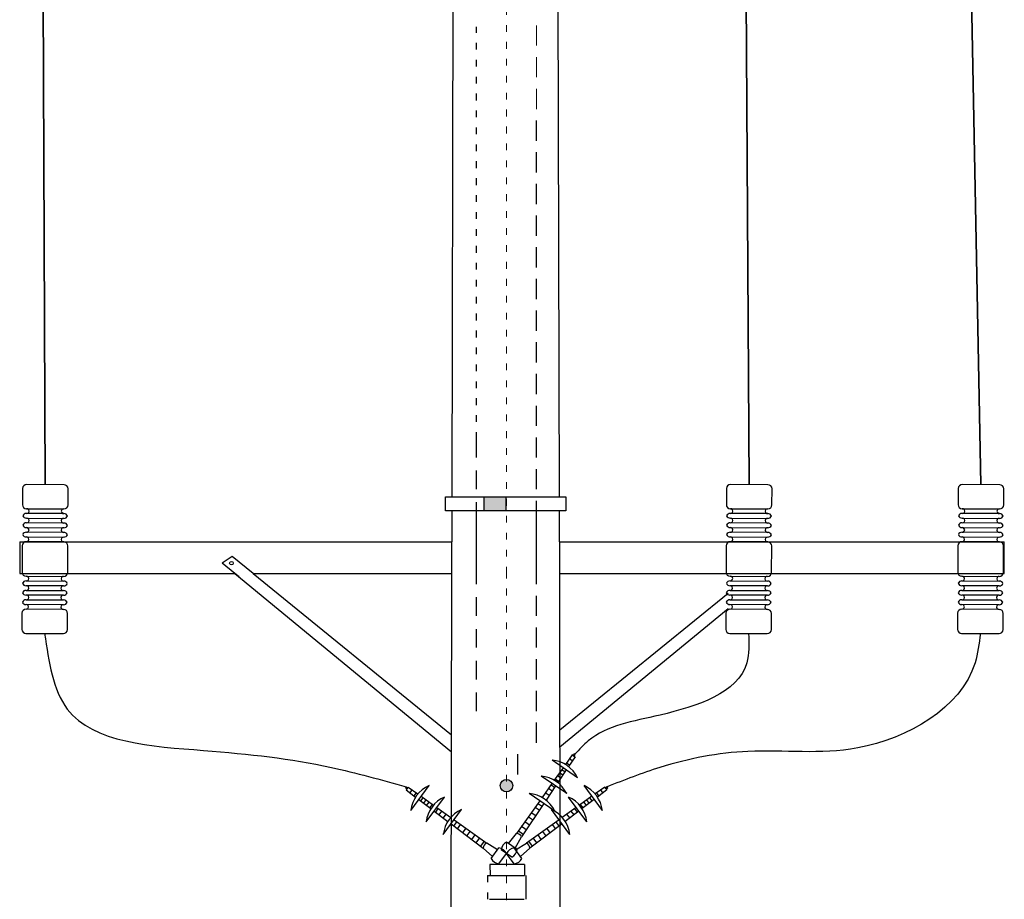
# Model space of a CAD drawing. Units: millimetres. Extents: x 384121 to 592815, y -472880 to 80901.
# Drawn here: x 454078 to 455824, y 75292 to 76851 of the extents above; entities that cross this region are included whole.
import ezdxf

# ---------------------------------------------------------------- set-up
doc = ezdxf.new("R2010")
doc.units = ezdxf.units.MM
doc.linetypes.add('ACAD_ISO03W100', pattern=[30, 12, -18])
doc.linetypes.add('CENTER', pattern=[2, 1.25, -0.25, 0.25, -0.25])
for name, color, linetype, lineweight in [('DUONG CHUAN', 7, 'Continuous', 70), ('DUONG DAY', 2, 'Continuous', 30), ('Layer1', 4, 'Continuous', 0)]:
    doc.layers.add(name, color=color, linetype=linetype, lineweight=lineweight)
doc.layers.add('ME-E-L-CW', color=3, linetype='CENTER')
doc.layers.add('SU', color=2, linetype='Continuous')

msp = doc.modelspace()

# ---------------------------------------------------------------- hatches: boundary and pattern name
at = {"lineweight": 30}
msp.add_hatch(color=0, dxfattribs=at).paths.add_polyline_path([(454940.007, 76005.655), (454901.079, 76005.655), (454901.079, 75980.459), (454940.007, 75980.459)])
h = msp.add_hatch(color=0, dxfattribs=at)
h.paths.add_polyline_path([(454941.514, 75504.589, 0.41421356), (454930.402, 75493.476, 0.41421356), (454941.514, 75482.364)])
h.paths.add_polyline_path([(454941.514, 75504.589), (454941.514, 75482.364, 0.41421356), (454952.627, 75493.476, 0.41421356)])

# ---------------------------------------------------------------- linework, layer by layer
at = {"color": 0, "lineweight": 35}
for p, q in [((455362.843, 77381.143), (455371.77, 76027.056)), ((454123.82, 76027.056), (454118.41, 77351.732)), ((455756.996, 77344.32), (455782.672, 76027.056))]:
    msp.add_line(p, q, dxfattribs=at)
at = {"color": 0, "lineweight": 30}
for p, q in [((454845.04, 76005.655), (454847.823, 77329.532)), ((455031.258, 77329.532), (455034.987, 76005.655)), ((454833.093, 75980.459), (454833.093, 76005.655)), ((454833.093, 76005.655), (455046.92, 76005.655)), ((454901.079, 76005.655), (454901.079, 75980.459)), ((454940.007, 76005.655), (454940.007, 75980.459)), ((455046.92, 76005.655), (455046.92, 75980.459)), ((455046.92, 75980.459), (454833.093, 75980.459)), ((454844.754, 75869.59), (454844.987, 75980.459)), ((455035.058, 75980.459), (455035.37, 75869.59)), ((455035.212, 75925.75), (455035.252, 75925.75)), ((454841.551, 74555.829), (454844.754, 75869.59)), ((455035.37, 75869.59), (455036.943, 74552.144))]:
    msp.add_line(p, q, dxfattribs=at)
at = {"color": 0, "linetype": 'ACAD_ISO03W100'}
msp.add_line((454888.229, 76108.045), (454888.229, 76838.125), dxfattribs=at)
at = {"color": 0, "lineweight": 13}
for p, q in [((454994.8, 76805.08), (454994.8, 76840.853)), ((454994.8, 76748.92), (454994.8, 76784.693)), ((454994.8, 76692.76), (454994.8, 76728.533))]:
    msp.add_line(p, q, dxfattribs=at)
at = {"color": 0}
for p, q in [((454994.8, 76636.6), (454994.8, 76672.373)), ((454994.8, 76580.44), (454994.8, 76616.213)), ((454994.8, 76524.28), (454994.8, 76560.053)), ((454994.8, 76468.12), (454994.8, 76503.893)), ((454994.8, 76411.96), (454994.8, 76447.733)), ((454994.8, 76355.8), (454994.8, 76391.573)), ((454994.8, 76299.64), (454994.8, 76335.413)), ((454994.8, 76243.48), (454994.8, 76279.253)), ((454994.8, 76187.32), (454994.8, 76223.093)), ((454994.8, 76131.16), (454994.8, 76166.933)), ((454994.8, 76075), (454994.8, 76110.773)), ((454888.229, 76075), (454888.229, 76108.045)), ((454888.229, 76018.84), (454888.229, 76051.885)), ((454994.8, 76018.84), (454994.8, 76054.613)), ((454888.229, 75962.68), (454888.229, 75995.725)), ((454994.8, 75962.68), (454994.8, 75998.453)), ((454888.229, 75869.59), (454888.229, 75980.459)), ((454994.8, 75869.59), (454994.8, 75980.459)), ((454078.385, 75925.75), (454095.986, 75925.75)), ((454078.385, 75925.75), (454078.385, 75869.59)), ((454095.986, 75925.75), (454844.872, 75925.75)), ((455035.252, 75925.75), (455334.725, 75925.75)), ((455334.725, 75925.75), (455407.914, 75925.75)), ((455407.914, 75925.75), (455801.007, 75925.75)), ((455801.007, 75925.75), (455824, 75925.75)), ((455824, 75869.59), (455824, 75925.75)), ((454455.2, 75899.673), (454437.478, 75887.932)), ((454492.223, 75869.59), (454455.2, 75899.673)), ((454459.778, 75869.59), (454437.478, 75887.932)), ((454078.385, 75869.59), (454095.986, 75869.59)), ((454095.986, 75869.59), (454459.778, 75869.59)), ((454467.418, 75863.305), (454459.778, 75869.59)), ((454459.778, 75869.59), (454844.09, 75553.481)), ((454492.223, 75869.59), (454844.153, 75583.629)), ((454492.223, 75869.59), (454844.754, 75869.59)), ((454888.229, 75850.36), (454888.229, 75869.59)), ((454994.8, 75850.36), (454994.8, 75869.59)), ((455035.37, 75869.59), (455334.725, 75869.59)), ((455334.725, 75869.59), (455410.644, 75869.59)), ((455410.644, 75869.59), (455749.828, 75869.59)), ((455749.828, 75869.59), (455824, 75869.59)), ((454994.8, 75794.2), (454994.8, 75829.973)), ((455334.725, 75834.266), (455036.153, 75591.661)), ((454888.229, 75794.2), (454888.229, 75827.245)), ((455334.725, 75807.144), (455036.238, 75561.629)), ((454888.229, 75738.04), (454888.229, 75771.085)), ((454994.8, 75738.04), (454994.8, 75773.813)), ((454888.229, 75681.88), (454888.229, 75714.925)), ((454994.8, 75681.88), (454994.8, 75717.653)), ((454888.229, 75625.72), (454888.229, 75658.765)), ((454994.8, 75625.72), (454994.8, 75661.493)), ((454994.8, 75569.56), (454994.8, 75605.333)), ((454961.524, 75513.4), (454961.524, 75549.173))]:
    msp.add_line(p, q, dxfattribs=at)
msp.add_lwpolyline([(454912.278, 75292.031), (454912.278, 75292.031)], dxfattribs=at)
msp.add_circle((454453.732, 75887.845), 3.202, dxfattribs=at)
at = {"color": 0, "lineweight": 30}
msp.add_circle((454941.514, 75493.476), 11.112, dxfattribs=at)
at = {"layer": 'DUONG CHUAN', "color": 0, "lineweight": -2}
for p, q in [((455067.44, 75507.451), (455022.289, 75538.47)), ((455057.965, 75548.134), (455045.828, 75530.968)), ((455053.154, 75529.856), (455047.739, 75533.576)), ((455063.029, 75544.655), (455051.386, 75527.207)), ((455058.124, 75537.303), (455052.863, 75540.917)), ((455060.497, 75546.394), (455057.965, 75548.134)), ((455060.497, 75546.394), (455063.029, 75544.655)), ((455041.702, 75525.133), (455026.124, 75503.099)), ((455047.393, 75521.223), (455032.445, 75498.822)), ((455041.264, 75512.038), (455035.327, 75516.116)), ((455044.841, 75517.874), (455039.243, 75521.72)), ((455048.134, 75479.348), (455002.983, 75510.367)), ((455033.761, 75500.725), (455027.447, 75505.063)), ((455037.817, 75506.873), (455031.855, 75510.969)), ((454765.443, 75488.457), (454763.622, 75485.983)), ((454763.622, 75485.983), (454780.349, 75473.325)), ((454765.443, 75488.457), (454767.263, 75490.932)), ((454767.263, 75490.932), (454784.364, 75478.703)), ((454770.67, 75480.649), (454774.452, 75485.79)), ((454771.672, 75449.393), (454804.135, 75493.518)), ((454777.809, 75475.247), (454781.703, 75480.539)), ((455022.017, 75497.291), (455004.446, 75472.44)), ((455016.957, 75476.272), (455010.286, 75480.855)), ((455028.466, 75492.86), (455011.606, 75467.594)), ((455022.562, 75483.662), (455015.653, 75488.409)), ((455026.513, 75490.432), (455020.2, 75494.769)), ((455111.356, 75449.393), (455078.894, 75493.518)), ((455115.765, 75490.932), (455098.665, 75478.703)), ((455105.219, 75475.247), (455101.325, 75480.539)), ((455119.406, 75485.983), (455102.679, 75473.325)), ((455112.358, 75480.649), (455108.576, 75485.79)), ((455117.586, 75488.457), (455115.765, 75490.932)), ((455117.586, 75488.457), (455119.406, 75485.983)), ((454786.085, 75468.984), (454807.561, 75452.733)), ((454789.596, 75466.659), (454793.621, 75472.13)), ((454790.177, 75474.546), (454812.127, 75458.85)), ((454794.891, 75462.321), (454799.159, 75468.123)), ((454799.135, 75429.188), (454831.598, 75473.313)), ((454799.842, 75458.574), (454804.129, 75464.4)), ((455000.363, 75466.665), (454959.272, 75408.55)), ((455026.897, 75448.436), (454981.746, 75479.455)), ((455083.893, 75429.188), (455051.43, 75473.313)), ((455092.851, 75474.546), (455070.902, 75458.85)), ((455096.943, 75468.984), (455075.467, 75452.733)), ((455083.186, 75458.574), (455078.9, 75464.4)), ((455088.137, 75462.321), (455083.869, 75468.123)), ((455093.433, 75466.659), (455089.407, 75472.13)), ((454805.692, 75454.1), (454810.231, 75460.269)), ((454813.276, 75448.409), (454837.498, 75430.08)), ((454815.918, 75446.757), (454820.457, 75452.927)), ((454817.913, 75454.712), (454842.67, 75437.008)), ((454821.873, 75441.659), (454826.84, 75448.411)), ((454829.345, 75406.963), (454861.808, 75451.088)), ((455007.647, 75461.661), (454968.14, 75402.458)), ((454999.301, 75449.952), (454992.082, 75454.911)), ((455004.407, 75456.353), (454996.947, 75461.477)), ((455053.683, 75406.963), (455021.221, 75451.088)), ((455065.115, 75454.712), (455040.359, 75437.008)), ((455069.752, 75448.409), (455045.531, 75430.08)), ((455061.156, 75441.659), (455056.188, 75448.411)), ((455067.11, 75446.757), (455062.571, 75452.927)), ((455077.336, 75454.1), (455072.797, 75460.269)), ((454829.594, 75436.52), (454834.39, 75443.039)), ((454847.989, 75421.826), (454853.352, 75429.115)), ((454848.423, 75432.894), (454906.317, 75391.494)), ((454981.929, 75423.63), (454973.988, 75429.085)), ((455034.606, 75432.894), (454976.711, 75391.494)), ((454987.393, 75432.615), (454980.174, 75437.574)), ((454993.159, 75439.977), (454985.459, 75445.267)), ((455035.039, 75421.826), (455029.676, 75429.115)), ((455053.435, 75436.52), (455048.638, 75443.039)), ((454843.185, 75425.776), (454899.941, 75382.827)), ((454854.913, 75417.456), (454860.103, 75424.511)), ((454863.99, 75410.051), (454869.526, 75417.576)), ((454871.854, 75404.991), (454877.044, 75412.045)), ((454970.939, 75407.118), (454962.036, 75413.234)), ((454976.554, 75415.291), (454967.651, 75421.408)), ((455039.843, 75425.776), (454983.087, 75382.827)), ((455011.175, 75404.991), (455005.985, 75412.045)), ((455019.039, 75410.051), (455013.502, 75417.576)), ((455028.115, 75417.456), (455022.925, 75424.511)), ((454879.965, 75398.298), (454885.674, 75406.058)), ((454887.78, 75392.186), (454894.181, 75400.887)), ((454895.768, 75386.31), (454902.169, 75395.01)), ((454960.42, 75380.406), (454941.457, 75393.433)), ((454944.838, 75391.11), (454959.272, 75408.55)), ((454957.038, 75382.729), (454968.14, 75402.458)), ((454987.261, 75386.31), (454980.86, 75395.01)), ((454995.248, 75392.186), (454988.847, 75400.887)), ((455003.063, 75398.298), (454997.354, 75406.058)), ((454916.905, 75367.838), (454899.941, 75382.827)), ((454925.677, 75379.76), (454906.317, 75391.494)), ((454914.474, 75364.533), (454928.108, 75383.065)), ((454968.554, 75364.533), (454954.92, 75383.065)), ((454957.351, 75379.76), (454976.711, 75391.494)), ((454966.123, 75367.838), (454983.087, 75382.827)), ((454973.474, 75353.815), (454912.144, 75353.815)), ((454976.35, 75292.031), (454976.35, 75334.402))]:
    msp.add_line(p, q, dxfattribs=at)
for centre, radius, start, end in [((455017.72, 75483.447), 55.212, 25.769432, 85.252421), ((454998.413, 75455.345), 55.212, 25.769432, 85.252421), ((454826.518, 75443.047), 55.212, 113.916482, 173.399471), ((455056.511, 75443.047), 55.212, 6.600529, 66.083518), ((454853.981, 75422.842), 55.212, 113.916482, 173.399471), ((454977.176, 75424.433), 55.212, 25.769432, 85.252421), ((455029.047, 75422.842), 55.212, 6.600529, 66.083518), ((454884.191, 75400.616), 55.212, 113.916482, 173.399471), ((454998.838, 75400.616), 55.212, 6.600529, 66.083518), ((454950.161, 75377.358), 18.281, 118.431927, 172.589927), ((454958.868, 75398.462), 10.096, 23.314916, 87.706938), ((454910.011, 75382.097), 10.096, 111.461966, 175.853988), ((454925.166, 75365.022), 18.281, 26.578977, 80.736977), ((454957.863, 75365.022), 18.281, 99.263023, 153.421023), ((454942.292, 75382.764), 18.281, 298.431927, 352.589927), ((454973.017, 75382.097), 10.096, 4.146012, 68.538034), ((454930.823, 75372.712), 18.281, 206.578977, 260.736977), ((454952.205, 75372.712), 18.281, 279.263023, 333.421023)]:
    msp.add_arc(centre, radius, start, end, dxfattribs=at)
at = {"layer": 'DUONG DAY', "color": 0, "lineweight": -2}
for p, q in [((454950.995, 75366.688), (454932.033, 75379.715)), ((454927.881, 75354.67), (454941.514, 75373.202)), ((454955.148, 75354.67), (454941.514, 75373.202))]:
    msp.add_line(p, q, dxfattribs=at)
at = {"layer": 'DUONG DAY', "color": 0, "linetype": 'ACAD_ISO03W100', "lineweight": -2}
msp.add_line((454907.596, 75334.325), (454907.596, 75292.094), dxfattribs=at)
at = {"layer": 'DUONG DAY', "color": 0, "lineweight": -2}
for points in [[(455063.202, 75548.657), (455061.512, 75549.818), (455059.614, 75547.054), (455061.304, 75545.893)], [(454762.145, 75489.706), (454763.36, 75491.357), (454766.061, 75489.371), (454764.846, 75487.719)], [(455120.883, 75489.706), (455119.668, 75491.357), (455116.968, 75489.371), (455118.183, 75487.719)]]:
    msp.add_lwpolyline(points, close=True, dxfattribs=at)
for points in [[(454912.144, 75353.815), (454912.324, 75334.402)], [(454973.474, 75353.815), (454973.496, 75334.402)]]:
    msp.add_lwpolyline(points, dxfattribs=at)
at = {"layer": 'Layer1', "color": 0, "linetype": 'ACAD_ISO03W100', "lineweight": 13}
for p, q in [((454941.514, 75869.59), (454941.514, 77351.732)), ((454941.514, 70820.65), (454941.514, 75869.59))]:
    msp.add_line(p, q, dxfattribs=at)
at = {"layer": 'ME-E-L-CW', "color": 0, "ltscale": 150}
for p, q in [((454907.596, 75334.325), (454973.496, 75334.402)), ((454911.328, 75292.031), (454972.5, 75292.099))]:
    msp.add_line(p, q, dxfattribs=at)
at = {"layer": 'ME-E-L-CW', "color": 0, "linetype": 'ByBlock', "ltscale": 150}
for points in [[(454122.647, 75763.114), (454162.699, 75629.307), (454404.167, 75555.934), (454630.947, 75525.896), (454763.36, 75491.357)], [(455370.596, 75763.114), (455367.28, 75711.117), (455213.738, 75618.638), (455086.382, 75572.766), (455062.357, 75549.237)], [(455781.498, 75763.114), (455772.091, 75711.102), (455564.127, 75560.351), (455369.408, 75554.232), (455213.434, 75525.705), (455119.668, 75491.357)]]:
    msp.add_spline(points, degree=3, dxfattribs=at)
at = {"layer": 'SU', "color": 0}
for p, q in [((454156.811, 75975.66), (454090.374, 75975.955)), ((455404.761, 75975.66), (455338.324, 75975.955)), ((455815.662, 75975.66), (455749.225, 75975.955)), ((454156.737, 75958.984), (454090.3, 75959.279)), ((454090.337, 75967.549), (454156.774, 75967.253)), ((455404.686, 75958.984), (455338.25, 75959.279)), ((455338.286, 75967.549), (455404.723, 75967.253)), ((455815.588, 75958.984), (455749.151, 75959.279)), ((455749.188, 75967.549), (455815.625, 75967.253)), ((454156.663, 75942.308), (454090.226, 75942.603)), ((454090.263, 75950.873), (454156.699, 75950.577)), ((455404.612, 75942.308), (455338.175, 75942.603)), ((455338.212, 75950.873), (455404.649, 75950.577)), ((455815.514, 75942.308), (455749.077, 75942.603)), ((455749.114, 75950.873), (455815.551, 75950.577)), ((454090.188, 75934.197), (454156.625, 75933.901)), ((455338.138, 75934.197), (455404.575, 75933.901)), ((455749.04, 75934.197), (455815.476, 75933.901)), ((454156.241, 75847.567), (454089.804, 75847.862)), ((454089.842, 75856.269), (454156.279, 75855.973)), ((455404.191, 75847.567), (455337.754, 75847.862)), ((455337.791, 75856.269), (455404.228, 75855.973)), ((455815.092, 75847.567), (455748.656, 75847.862)), ((455748.693, 75856.269), (455815.13, 75855.973)), ((454156.167, 75830.891), (454089.73, 75831.186)), ((454089.768, 75839.593), (454156.204, 75839.297)), ((455404.117, 75830.891), (455337.68, 75831.186)), ((455337.717, 75839.593), (455404.154, 75839.297)), ((455815.018, 75830.891), (455748.581, 75831.186)), ((455748.619, 75839.593), (455815.056, 75839.297)), ((454156.093, 75814.215), (454089.656, 75814.51)), ((454089.693, 75822.917), (454156.13, 75822.621)), ((455404.043, 75814.215), (455337.606, 75814.51)), ((455337.643, 75822.917), (455404.08, 75822.621)), ((455814.944, 75814.215), (455748.507, 75814.51)), ((455748.545, 75822.917), (455814.982, 75822.621))]:
    msp.add_line(p, q, dxfattribs=at)
for points in [[(454157.039, 76026.908), (454090.602, 76027.203, 0.41421356), (454083.37, 76020.035), (454083.243, 75991.457, 0.41421356), (454090.411, 75984.225), (454156.848, 75983.929, 0.41421356), (454164.08, 75991.097), (454164.207, 76019.676, 0.41421356)], [(455404.989, 76026.908), (455338.552, 76027.203, 0.41421356), (455331.32, 76020.035), (455331.193, 75991.457, 0.41421356), (455338.361, 75984.225), (455404.797, 75983.929, 0.41421356), (455412.029, 75991.097), (455412.156, 76019.676, 0.41421356)], [(455815.89, 76026.908), (455749.453, 76027.203, 0.41421356), (455742.221, 76020.035), (455742.094, 75991.457, 0.41421356), (455749.262, 75984.225), (455815.699, 75983.929, 0.41421356), (455822.931, 75991.097), (455823.058, 76019.676, 0.41421356)], [(454156.588, 75925.602), (454090.151, 75925.898, 0.41421356), (454082.92, 75918.73), (454082.711, 75871.8, 0.41421356), (454089.879, 75864.568), (454156.316, 75864.272, 0.41421356), (454163.547, 75871.44), (454163.756, 75918.37, 0.41421356)], [(455404.538, 75925.602), (455338.101, 75925.898, 0.41421356), (455330.869, 75918.73), (455330.66, 75871.8, 0.41421356), (455337.828, 75864.568), (455404.265, 75864.272, 0.41421356), (455411.497, 75871.44), (455411.706, 75918.37, 0.41421356)], [(455815.44, 75925.602), (455749.003, 75925.898, 0.41421356), (455741.771, 75918.73), (455741.562, 75871.8, 0.41421356), (455748.73, 75864.568), (455815.167, 75864.272, 0.41421356), (455822.399, 75871.44), (455822.607, 75918.37, 0.41421356)], [(454156.056, 75805.945), (454089.619, 75806.24, 0.41421356), (454082.387, 75799.073), (454082.26, 75770.494, 0.41421356), (454089.428, 75763.262), (454155.865, 75762.966, 0.41421356), (454163.097, 75770.134), (454163.224, 75798.713, 0.41421356)], [(455404.006, 75805.945), (455337.569, 75806.24, 0.41421356), (455330.337, 75799.073), (455330.21, 75770.494, 0.41421356), (455337.378, 75763.262), (455403.815, 75762.966, 0.41421356), (455411.047, 75770.134), (455411.174, 75798.713, 0.41421356)], [(455814.907, 75805.945), (455748.47, 75806.24, 0.41421356), (455741.239, 75799.073), (455741.111, 75770.494, 0.41421356), (455748.279, 75763.262), (455814.716, 75762.966, 0.41421356), (455821.948, 75770.134), (455822.075, 75798.713, 0.41421356)]]:
    msp.add_lwpolyline(points, format="xyb", close=True, dxfattribs=at)
for centre, radius, start, end in [((454090.342, 75968.755), 7.2, 89.745182, 155.149259), ((454090.369, 75974.749), 7.2, 204.341106, 269.745182), ((454090.877, 75980.088), 4.163, 263.055767, 96.434597), ((454156.344, 75979.797), 4.163, 83.055767, 276.434597), ((454156.806, 75974.453), 7.2, 269.745182, 335.149259), ((454156.779, 75968.46), 7.2, 24.341106, 89.745182), ((455338.292, 75968.755), 7.2, 89.745182, 155.149259), ((455338.318, 75974.749), 7.2, 204.341106, 269.745182), ((455338.827, 75980.088), 4.163, 263.055767, 96.434597), ((455404.294, 75979.797), 4.163, 83.055767, 276.434597), ((455404.755, 75974.453), 7.2, 269.745182, 335.149259), ((455404.729, 75968.46), 7.2, 24.341106, 89.745182), ((455749.193, 75968.755), 7.2, 89.745182, 155.149259), ((455749.22, 75974.749), 7.2, 204.341106, 269.745182), ((455749.729, 75980.088), 4.163, 263.055767, 96.434597), ((455815.196, 75979.797), 4.163, 83.055767, 276.434597), ((455815.657, 75974.453), 7.2, 269.745182, 335.149259), ((455815.63, 75968.46), 7.2, 24.341106, 89.745182), ((454090.268, 75952.079), 7.2, 89.745182, 155.149259), ((454090.295, 75958.073), 7.2, 204.341106, 269.745182), ((454090.803, 75963.412), 4.163, 263.055767, 96.434597), ((454156.27, 75963.121), 4.163, 83.055767, 276.434597), ((454156.731, 75957.777), 7.2, 269.745182, 335.149259), ((454156.705, 75951.784), 7.2, 24.341106, 89.745182), ((455338.218, 75952.079), 7.2, 89.745182, 155.149259), ((455338.244, 75958.073), 7.2, 204.341106, 269.745182), ((455338.753, 75963.412), 4.163, 263.055767, 96.434597), ((455404.22, 75963.121), 4.163, 83.055767, 276.434597), ((455404.681, 75957.777), 7.2, 269.745182, 335.149259), ((455404.654, 75951.784), 7.2, 24.341106, 89.745182), ((455749.119, 75952.079), 7.2, 89.745182, 155.149259), ((455749.146, 75958.073), 7.2, 204.341106, 269.745182), ((455749.654, 75963.412), 4.163, 263.055767, 96.434597), ((455815.121, 75963.121), 4.163, 83.055767, 276.434597), ((455815.583, 75957.777), 7.2, 269.745182, 335.149259), ((455815.556, 75951.784), 7.2, 24.341106, 89.745182), ((454090.194, 75935.403), 7.2, 89.745182, 155.149259), ((454090.22, 75941.397), 7.2, 204.341106, 269.745182), ((454090.729, 75946.736), 4.163, 263.055767, 96.434597), ((454156.196, 75946.445), 4.163, 83.055767, 276.434597), ((454156.657, 75941.101), 7.2, 269.745182, 335.149259), ((454156.631, 75935.108), 7.2, 24.341106, 89.745182), ((455338.143, 75935.403), 7.2, 89.745182, 155.149259), ((455338.17, 75941.397), 7.2, 204.341106, 269.745182), ((455338.679, 75946.736), 4.163, 263.055767, 96.434597), ((455404.146, 75946.445), 4.163, 83.055767, 276.434597), ((455404.607, 75941.101), 7.2, 269.745182, 335.149259), ((455404.58, 75935.108), 7.2, 24.341106, 89.745182), ((455749.045, 75935.403), 7.2, 89.745182, 155.149259), ((455749.072, 75941.397), 7.2, 204.341106, 269.745182), ((455749.58, 75946.736), 4.163, 263.055767, 96.434597), ((455815.047, 75946.445), 4.163, 83.055767, 276.434597), ((455815.508, 75941.101), 7.2, 269.745182, 335.149259), ((455815.482, 75935.108), 7.2, 24.341106, 89.745182), ((454090.655, 75930.06), 4.163, 263.055767, 96.434597), ((454156.122, 75929.768), 4.163, 83.055767, 276.434597), ((455338.605, 75930.06), 4.163, 263.055767, 96.434597), ((455404.072, 75929.768), 4.163, 83.055767, 276.434597), ((455749.506, 75930.06), 4.163, 263.055767, 96.434597), ((455814.973, 75929.768), 4.163, 83.055767, 276.434597), ((454090.345, 75860.401), 4.163, 263.055767, 96.434597), ((455338.295, 75860.401), 4.163, 263.055767, 96.434597), ((455749.196, 75860.401), 4.163, 263.055767, 96.434597), ((454089.81, 75849.069), 7.2, 89.745182, 155.149259), ((454089.836, 75855.062), 7.2, 204.341106, 269.745182), ((454090.271, 75843.725), 4.163, 263.055767, 96.434597), ((454155.738, 75843.434), 4.163, 83.055767, 276.434597), ((454155.812, 75860.11), 4.163, 83.055767, 276.434597), ((454156.273, 75854.767), 7.2, 269.745182, 335.149259), ((454156.247, 75848.773), 7.2, 24.341106, 89.745182), ((455337.759, 75849.069), 7.2, 89.745182, 155.149259), ((455337.786, 75855.062), 7.2, 204.341106, 269.745182), ((455338.221, 75843.725), 4.163, 263.055767, 96.434597), ((455403.688, 75843.434), 4.163, 83.055767, 276.434597), ((455403.762, 75860.11), 4.163, 83.055767, 276.434597), ((455404.223, 75854.767), 7.2, 269.745182, 335.149259), ((455404.196, 75848.773), 7.2, 24.341106, 89.745182), ((455748.661, 75849.069), 7.2, 89.745182, 155.149259), ((455748.688, 75855.062), 7.2, 204.341106, 269.745182), ((455749.122, 75843.725), 4.163, 263.055767, 96.434597), ((455814.589, 75843.434), 4.163, 83.055767, 276.434597), ((455814.663, 75860.11), 4.163, 83.055767, 276.434597), ((455815.124, 75854.767), 7.2, 269.745182, 335.149259), ((455815.098, 75848.773), 7.2, 24.341106, 89.745182), ((454089.736, 75832.393), 7.2, 89.745182, 155.149259), ((454089.762, 75838.386), 7.2, 204.341106, 269.745182), ((454090.197, 75827.049), 4.163, 263.055767, 96.434597), ((454155.664, 75826.758), 4.163, 83.055767, 276.434597), ((454156.199, 75838.091), 7.2, 269.745182, 335.149259), ((454156.172, 75832.097), 7.2, 24.341106, 89.745182), ((455337.685, 75832.393), 7.2, 89.745182, 155.149259), ((455337.712, 75838.386), 7.2, 204.341106, 269.745182), ((455338.146, 75827.049), 4.163, 263.055767, 96.434597), ((455403.613, 75826.758), 4.163, 83.055767, 276.434597), ((455404.149, 75838.091), 7.2, 269.745182, 335.149259), ((455404.122, 75832.097), 7.2, 24.341106, 89.745182), ((455748.587, 75832.393), 7.2, 89.745182, 155.149259), ((455748.613, 75838.386), 7.2, 204.341106, 269.745182), ((455749.048, 75827.049), 4.163, 263.055767, 96.434597), ((455814.515, 75826.758), 4.163, 83.055767, 276.434597), ((455815.05, 75838.091), 7.2, 269.745182, 335.149259), ((455815.024, 75832.097), 7.2, 24.341106, 89.745182), ((454089.661, 75815.717), 7.2, 89.745182, 155.149259), ((454089.688, 75821.71), 7.2, 204.341106, 269.745182), ((454090.123, 75810.373), 4.163, 263.055767, 96.434597), ((454155.59, 75810.082), 4.163, 83.055767, 276.434597), ((454156.125, 75821.415), 7.2, 269.745182, 335.149259), ((454156.098, 75815.421), 7.2, 24.341106, 89.745182), ((455337.611, 75815.717), 7.2, 89.745182, 155.149259), ((455337.638, 75821.71), 7.2, 204.341106, 269.745182), ((455338.072, 75810.373), 4.163, 263.055767, 96.434597), ((455403.539, 75810.082), 4.163, 83.055767, 276.434597), ((455404.075, 75821.415), 7.2, 269.745182, 335.149259), ((455404.048, 75815.421), 7.2, 24.341106, 89.745182), ((455748.513, 75815.717), 7.2, 89.745182, 155.149259), ((455748.539, 75821.71), 7.2, 204.341106, 269.745182), ((455748.974, 75810.373), 4.163, 263.055767, 96.434597), ((455814.441, 75810.082), 4.163, 83.055767, 276.434597), ((455814.976, 75821.415), 7.2, 269.745182, 335.149259), ((455814.949, 75815.421), 7.2, 24.341106, 89.745182)]:
    msp.add_arc(centre, radius, start, end, dxfattribs=at)

doc.saveas('drawing.dxf')
